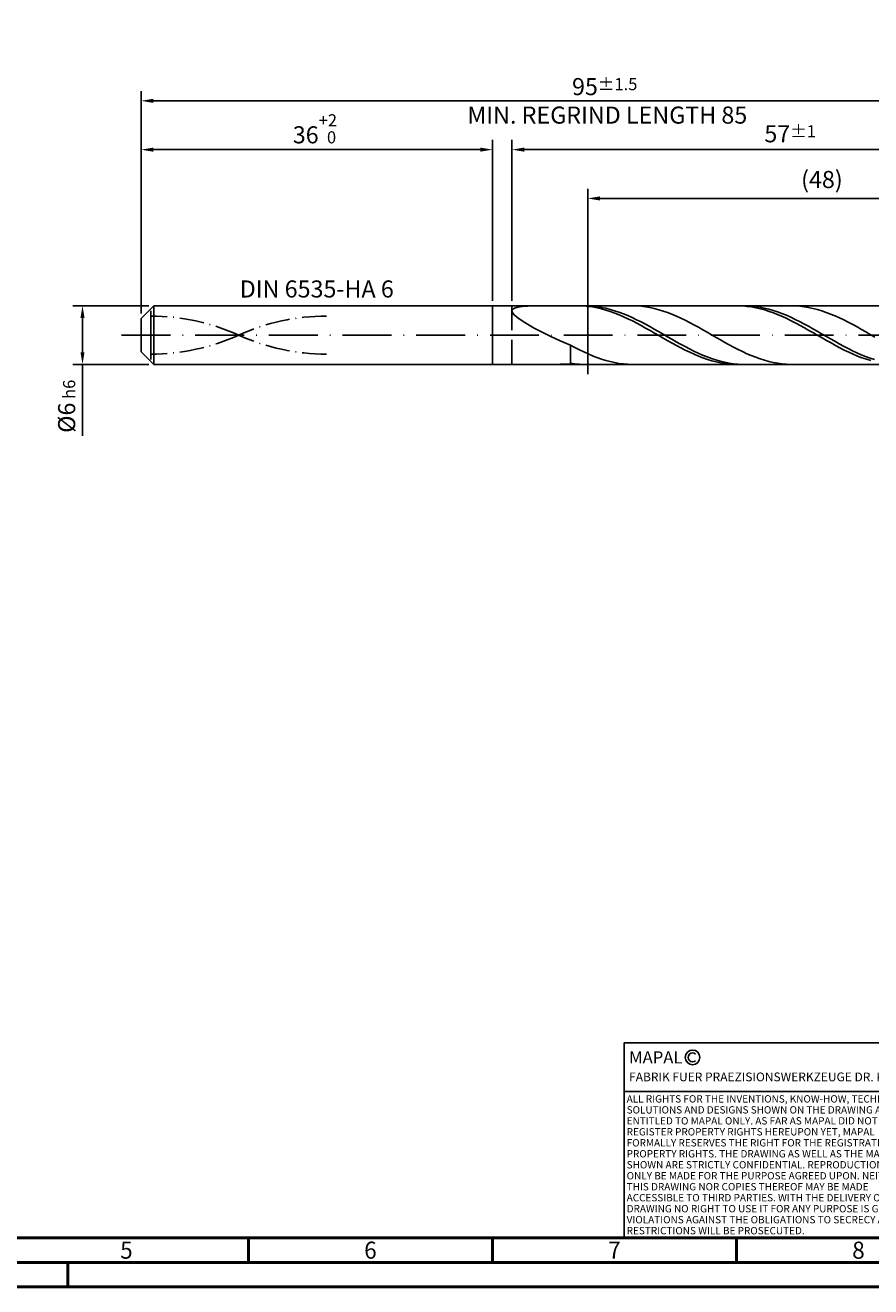
# Model space of a CAD drawing. Units: millimetres. Extents: x -225 to 369, y -196 to 225.
# Drawn here: x -24 to 150, y -195 to 63 of the extents above; entities that cross this region are included whole.
import ezdxf
from ezdxf.enums import TextEntityAlignment as Align

# ---------------------------------------------------------------- set-up
doc = ezdxf.new("R2010")
doc.units = ezdxf.units.MM
for name, pattern in [('GEN3', [6.25, 5, -1.25]), ('GEN7', [15, 10, -2.5, 0, -2.5]), ('GEN7A', [7.5, 5, -1.25, 0, -1.25])]:
    doc.linetypes.add(name, pattern=pattern)
doc.layers.get('0').update_dxf_attribs({"linetype": 'CONTINUOUS'})
doc.layers.get('DEFPOINTS').update_dxf_attribs({"linetype": 'CONTINUOUS'})
for name, color, linetype in [('AM_0', 7, 'CONTINUOUS'), ('AM_3', 6, 'GEN3'), ('AM_4', 3, 'CONTINUOUS'), ('AM_5', 3, 'CONTINUOUS'), ('AM_6', 2, 'CONTINUOUS'), ('AM_7', 4, 'GEN7'), ('AM_7A', 4, 'GEN7A')]:
    doc.layers.add(name, color=color, linetype=linetype)
doc.layers.add('AM_BOR', color=7, linetype='CONTINUOUS', lineweight=50)
doc.styles.get("Standard").update_dxf_attribs({"font": 'ISOCP.SHX'})
doc.dimstyles.get("Standard").update_dxf_attribs({"dimtxt": 3.5, "dimasz": 2.5, "dimexe": 2, "dimexo": 1, "dimgap": 1.5, "dimtad": 1, "dimdsep": 46, "dimtxsty": 'STANDARD', "dimcen": -2, "dimclrt": 2, "dimazin": 2, "dimtp": 0.1, "dimtm": 0.1, "dimtfac": 1, "dimtmove": 0, "dimatfit": 3, "dimfxl": 1, "dimarcsym": 0})

# ---------------------------------------------------------------- blocks, each defined once
blk = doc.blocks.new('A2')
at = {"layer": 'AM_BOR', "color": 1}
for p, q in [((247, 10), (247, 5)), ((297, 5), (297, 10)), ((347, 10), (347, 5)), ((210, 5), (210, 0))]:
    blk.add_line(p, q, dxfattribs=at)
for points in [[(0, 0), (594, 0), (594, 420), (0, 420)], [(10, 410), (10, 10), (584, 10), (584, 410)]]:
    blk.add_lwpolyline(points, close=True, dxfattribs=at)
at = {"layer": 'AM_BOR', "color": 7}
blk.add_lwpolyline([(5, 5), (589, 5), (589, 415), (5, 415)], close=True, dxfattribs=at)
at = {"layer": 'AM_BOR', "color": 2, "width": 0.964286}
for s, p in [('5', (222, 7.5)), ('6', (272, 7.5)), ('7', (322, 7.5)), ('8', (372, 7.5))]:
    blk.add_text(s, height=3.5, dxfattribs=at).set_placement(p, align=Align.MIDDLE_CENTER)
blk = doc.blocks.new('*U15')
at = {"layer": 'AM_0', "linetype": 'Continuous'}
blk.add_line((0, 30), (-70, 30), dxfattribs=at)
at = {"layer": 'AM_0'}
blk.add_lwpolyline([(-70, 0), (0, 0), (0, 40), (-70, 40)], close=True, dxfattribs=at)
at = {"layer": 'AM_4', "linetype": 'Continuous'}
blk.add_circle((-56, 37), 1.5, dxfattribs=at)
blk.add_arc((-56, 37), 0.915, 48.0077, 311.9923, dxfattribs=at)
at = {"layer": 'AM_6', "linetype": 'Continuous'}
for s, height, p in [('MAPAL', 2.5, (-69, 35.75)), ('FABRIK FUER PRAEZISIONSWERKZEUGE DR. KRESS KG', 1.8, (-69, 32.1))]:
    blk.add_text(s, height=height, dxfattribs=at).set_placement(p)
at = {"layer": 'AM_6', "color": 2, "linetype": 'Continuous'}
for s, p in [('ALL RIGHTS FOR THE INVENTIONS, KNOW-HOW, TECHNICAL ', (-69.5, 27.75)), ('SOLUTIONS AND DESIGNS SHOWN ON THE DRAWING ARE ', (-69.5, 25.5)), ('ENTITLED TO MAPAL ONLY. AS FAR AS MAPAL DID NOT ', (-69.5, 23.25)), ('REGISTER PROPERTY RIGHTS HEREUPON YET, MAPAL ', (-69.5, 21)), ('FORMALLY RESERVES THE RIGHT FOR THE REGISTRATION OF ', (-69.5, 18.75)), ('SHOWN ARE STRICTLY CONFIDENTIAL. REPRODUCTIONS MAY ', (-69.5, 14.25)), ('PROPERTY RIGHTS. THE DRAWING AS WELL AS THE MATTERS ', (-69.5, 16.5)), ('ONLY BE MADE FOR THE PURPOSE AGREED UPON. NEITHER ', (-69.5, 12)), ('THIS DRAWING NOR COPIES THEREOF MAY BE MADE ', (-69.5, 9.75)), ('ACCESSIBLE TO THIRD PARTIES. WITH THE DELIVERY OF THIS ', (-69.5, 7.5)), ('DRAWING NO RIGHT TO USE IT FOR ANY PURPOSE IS GRANTED. ', (-69.5, 5.25)), ('VIOLATIONS AGAINST THE OBLIGATIONS TO SECRECY AND USE ', (-69.5, 3)), ('RESTRICTIONS WILL BE PROSECUTED.', (-69.5, 0.75))]:
    blk.add_text(s, height=1.5, dxfattribs=at).set_placement(p)
blk = doc.blocks.new('MAPAL_FRAME-Model')
for name, p in [('A2', (0, 0)), ('*U15', (394, 10))]:
    blk.add_blockref(name, p)
blk = doc.blocks.new('*D43')
at = {"layer": 'AM_5', "color": 0, "lineweight": -2}
for p, q in [((1.6, 6), (-14, 6)), ((-12, 3.5), (-12, -3.5)), ((1.6, -6), (-14, -6)), ((-12, -6), (-12, -20.67))]:
    blk.add_line(p, q, dxfattribs=at)
at = {"layer": 'AM_5', "color": 0}
for points in [[(-11.58, 3.5), (-12.42, 3.5), (-12, 6)], [(-12.42, -3.5), (-11.58, -3.5), (-12, -6)]]:
    blk.add_solid(points, dxfattribs=at)
at = {"layer": 'DEFPOINTS', "color": 0}
for p in [(2.6, 6), (-12, -6), (2.6, -6)]:
    blk.add_point(p, dxfattribs=at)
at = {"layer": 'AM_5', "color": 2, "insert": (-15.25, -14.58), "char_height": 3.5, "attachment_point": 5, "rotation": 90}
blk.add_mtext('%%c6{}{\\H0.71x;\\C3; h6', dxfattribs=at)
blk = doc.blocks.new('*D44')
at = {"layer": 'AM_5', "color": 0, "lineweight": -2}
for p, q in [((0, 4.4), (0, 40)), ((72, 7), (72, 40)), ((2.5, 38), (69.5, 38))]:
    blk.add_line(p, q, dxfattribs=at)
at = {"layer": 'AM_5', "color": 0}
for points in [[(2.5, 38.42), (2.5, 37.58), (0, 38)], [(69.5, 37.58), (69.5, 38.42), (72, 38)]]:
    blk.add_solid(points, dxfattribs=at)
at = {"layer": 'DEFPOINTS', "color": 0}
for p in [(72, 38), (72, 6), (0, 3.4)]:
    blk.add_point(p, dxfattribs=at)
at = {"layer": 'AM_5', "color": 2, "insert": (36, 42.27), "char_height": 3.5, "attachment_point": 5}
blk.add_mtext('36{}{\\H0.71x;\\C3;\\S+2 ^  0;}', dxfattribs=at)
blk = doc.blocks.new('*D47')
at = {"layer": 'AM_5', "color": 0, "lineweight": -2}
for p, q in [((76, 7), (76, 40)), ((190, 1), (190, 40)), ((187.5, 38), (78.5, 38))]:
    blk.add_line(p, q, dxfattribs=at)
at = {"layer": 'AM_5', "color": 0}
for points in [[(78.5, 38.42), (78.5, 37.58), (76, 38)], [(187.5, 37.58), (187.5, 38.42), (190, 38)]]:
    blk.add_solid(points, dxfattribs=at)
at = {"layer": 'DEFPOINTS', "color": 0}
for p in [(76, 38), (76, 6), (190, 0)]:
    blk.add_point(p, dxfattribs=at)
at = {"layer": 'AM_5', "color": 2, "insert": (133, 41.25), "char_height": 3.5, "attachment_point": 5}
blk.add_mtext('57{}{\\H0.71x;\\C3;%%p1}', dxfattribs=at)
blk = doc.blocks.new('*D49')
at = {"layer": 'AM_5', "color": 0, "lineweight": -2}
for p, q in [((0, 4.4), (0, 50)), ((190, 1), (190, 50)), ((187.5, 48), (2.5, 48))]:
    blk.add_line(p, q, dxfattribs=at)
at = {"layer": 'AM_5', "color": 0}
for points in [[(2.5, 48.42), (2.5, 47.58), (0, 48)], [(187.5, 47.58), (187.5, 48.42), (190, 48)]]:
    blk.add_solid(points, dxfattribs=at)
at = {"layer": 'DEFPOINTS', "color": 0}
for p in [(0, 48), (0, 3.4), (190, 0)]:
    blk.add_point(p, dxfattribs=at)
at = {"layer": 'AM_5', "color": 2, "insert": (95, 48), "char_height": 3.5, "attachment_point": 5}
blk.add_mtext('95{}{\\H0.71x;\\C3%%p1.5}\\P MIN. REGRIND LENGTH 85', dxfattribs=at)
blk = doc.blocks.new('*D50')
at = {"layer": 'AM_5', "color": 0, "lineweight": -2}
for p, q in [((91.51, 7), (91.51, 30)), ((187.51, 7), (187.51, 30)), ((185.01, 28), (94.01, 28))]:
    blk.add_line(p, q, dxfattribs=at)
at = {"layer": 'AM_5', "color": 0}
for points in [[(94.01, 28.42), (94.01, 27.58), (91.51, 28)], [(185.01, 27.58), (185.01, 28.42), (187.51, 28)]]:
    blk.add_solid(points, dxfattribs=at)
at = {"layer": 'DEFPOINTS', "color": 0}
for p in [(91.51, 28), (91.51, 6), (187.51, 6)]:
    blk.add_point(p, dxfattribs=at)
at = {"layer": 'AM_5', "color": 2, "insert": (139.51, 31.43), "char_height": 3.5, "attachment_point": 5}
blk.add_mtext('(48)', dxfattribs=at)

msp = doc.modelspace()

# ---------------------------------------------------------------- linework, layer by layer
at = {"layer": 'AM_0'}
for p, q in [((0, 3.4), (2.6, 6)), ((2.6, 6), (72, 6)), ((2.6, 6), (2.6, 0)), ((72, 6), (72, 0)), ((72, 6), (187.5147, 6)), ((72, 6), (72, 0)), ((76, 4.9619), (76.1312, 5.2753)), ((76.1312, 5.2753), (76.5235, 5.5209)), ((76.5235, 5.5209), (77.1727, 5.7061)), ((77.1727, 5.7061), (78.0717, 5.839)), ((78.0717, 5.839), (79.2109, 5.9272)), ((79.2109, 5.9272), (80.5782, 5.9783)), ((80.5782, 5.9783), (82.1587, 5.9989)), ((89.8094, 5.9984), (88.9047, 5.9877)), ((90.714, 5.9637), (89.8094, 5.9984)), ((91.6098, 5.9882), (90.7074, 5.9983)), ((91.6187, 5.8837), (90.714, 5.9637)), ((92.5123, 5.9329), (91.6098, 5.9882)), ((92.5234, 5.7593), (91.6187, 5.8837)), ((93.4147, 5.833), (92.5123, 5.9329)), ((93.4281, 5.5912), (92.5234, 5.7593)), ((94.3172, 5.6891), (93.4147, 5.833)), ((94.3328, 5.3807), (93.4281, 5.5912)), ((95.2196, 5.5023), (94.3172, 5.6891)), ((95.2374, 5.1295), (94.3328, 5.3807)), ((96.1221, 5.2741), (95.2196, 5.5023)), ((97.0245, 5.0061), (96.1221, 5.2741)), ((101.5492, 5.9785), (100.6459, 6)), ((102.4525, 5.9118), (101.5492, 5.9785)), ((103.3558, 5.8005), (102.4525, 5.9118)), ((104.2591, 5.6454), (103.3558, 5.8005)), ((105.1623, 5.4477), (104.2591, 5.6454)), ((106.0656, 5.2089), (105.1623, 5.4477)), ((106.9689, 4.9307), (106.0656, 5.2089)), ((122.3778, 5.9993), (121.4731, 5.9846)), ((123.2825, 5.9685), (122.3778, 5.9993)), ((124.0981, 5.9933), (123.1956, 5.9953)), ((124.1872, 5.8926), (123.2825, 5.9685)), ((125.0005, 5.946), (124.0981, 5.9933)), ((125.0918, 5.772), (124.1872, 5.8926)), ((125.903, 5.854), (125.0005, 5.946)), ((125.9965, 5.6077), (125.0918, 5.772)), ((126.8054, 5.7178), (125.903, 5.854)), ((126.9012, 5.401), (125.9965, 5.6077)), ((127.7079, 5.5385), (126.8054, 5.7178)), ((127.8059, 5.1533), (126.9012, 5.401)), ((128.6103, 5.3175), (127.7079, 5.5385)), ((129.5128, 5.0564), (128.6103, 5.3175)), ((134.0673, 5.9844), (133.1641, 5.9994)), ((134.9706, 5.9242), (134.0673, 5.9844)), ((135.8739, 5.8193), (134.9706, 5.9242)), ((136.7772, 5.6705), (135.8739, 5.8193)), ((137.6805, 5.4788), (136.7772, 5.6705)), ((138.5837, 5.2458), (137.6805, 5.4788)), ((139.487, 4.9732), (138.5837, 5.2458)), ((0, 0), (0, 3.4)), ((76, 4.9619), (76.1312, 4.5738)), ((76.1312, 4.5738), (76.5235, 4.1063)), ((76.5235, 4.1063), (77.1727, 3.5564)), ((77.1727, 3.5564), (78.0717, 2.9246)), ((78.0717, 2.9246), (79.2109, 2.2147)), ((96.1421, 4.8395), (95.2374, 5.1295)), ((97.0468, 4.5128), (96.1421, 4.8395)), ((97.927, 4.7003), (97.0245, 5.0061)), ((97.9515, 4.152), (97.0468, 4.5128)), ((98.8294, 4.3592), (97.927, 4.7003)), ((98.8562, 3.7596), (97.9515, 4.152)), ((99.7319, 3.9852), (98.8294, 4.3592)), ((99.7608, 3.3389), (98.8562, 3.7596)), ((100.6343, 3.5812), (99.7319, 3.9852)), ((100.6655, 2.8928), (99.7608, 3.3389)), ((101.5368, 3.1502), (100.6343, 3.5812)), ((101.5702, 2.4248), (100.6655, 2.8928)), ((102.4392, 2.6954), (101.5368, 3.1502)), ((103.3417, 2.2204), (102.4392, 2.6954)), ((107.8722, 4.6153), (106.9689, 4.9307)), ((108.7755, 4.2651), (107.8722, 4.6153)), ((109.6787, 3.8827), (108.7755, 4.2651)), ((110.582, 3.4709), (109.6787, 3.8827)), ((111.4853, 3.033), (110.582, 3.4709)), ((112.3886, 2.5721), (111.4853, 3.033)), ((128.7106, 4.8666), (127.8059, 5.1533)), ((129.6152, 4.5431), (128.7106, 4.8666)), ((130.4152, 4.7573), (129.5128, 5.0564)), ((130.5199, 4.1851), (129.6152, 4.5431)), ((131.3177, 4.4222), (130.4152, 4.7573)), ((131.4246, 3.7955), (130.5199, 4.1851)), ((132.2201, 4.0539), (131.3177, 4.4222)), ((132.3293, 3.3771), (131.4246, 3.7955)), ((133.1226, 3.6549), (132.2201, 4.0539)), ((133.234, 2.9331), (132.3293, 3.3771)), ((134.025, 3.2285), (133.1226, 3.6549)), ((134.1386, 2.467), (133.234, 2.9331)), ((134.9275, 2.7777), (134.025, 3.2285)), ((135.8299, 2.306), (134.9275, 2.7777)), ((140.3903, 4.663), (139.487, 4.9732)), ((141.2936, 4.3177), (140.3903, 4.663)), ((142.1969, 3.9397), (141.2936, 4.3177)), ((143.1002, 3.532), (142.1969, 3.9397)), ((144.0034, 3.0976), (143.1002, 3.532)), ((144.9067, 2.6398), (144.0034, 3.0976)), ((145.81, 2.1621), (144.9067, 2.6398)), ((79.2109, 2.2147), (80.5782, 1.4349)), ((80.5782, 1.4349), (82.1587, 0.5978)), ((82.1587, 0.5978), (83.9355, -0.2797)), ((102.4749, 1.9385), (101.5702, 2.4248)), ((103.3795, 1.4375), (102.4749, 1.9385)), ((104.2441, 1.7286), (103.3417, 2.2204)), ((104.2842, 0.9255), (103.3795, 1.4375)), ((105.1466, 1.2237), (104.2441, 1.7286)), ((105.1889, 0.4066), (104.2842, 0.9255)), ((106.049, 0.7097), (105.1466, 1.2237)), ((106.0936, -0.1154), (105.1889, 0.4066)), ((106.9515, 0.1903), (106.049, 0.7097)), ((107.8539, -0.3305), (106.9515, 0.1903)), ((113.2919, 2.0918), (112.3886, 2.5721)), ((114.1952, 1.5958), (113.2919, 2.0918)), ((115.0984, 1.0876), (114.1952, 1.5958)), ((116.0017, 0.5713), (115.0984, 1.0876)), ((116.905, 0.0507), (116.0017, 0.5713)), ((117.8083, -0.4704), (116.905, 0.0507)), ((135.0433, 1.9821), (134.1386, 2.467)), ((135.948, 1.4822), (135.0433, 1.9821)), ((136.7324, 1.8169), (135.8299, 2.306)), ((136.8527, 0.9711), (135.948, 1.4822)), ((137.6348, 1.3141), (136.7324, 1.8169)), ((137.7574, 0.4527), (136.8527, 0.9711)), ((138.5373, 0.8014), (137.6348, 1.3141)), ((138.662, -0.0692), (137.7574, 0.4527)), ((139.4397, 0.2827), (138.5373, 0.8014)), ((140.3422, -0.2382), (139.4397, 0.2827)), ((146.7133, 1.6681), (145.81, 2.1621)), ((147.6166, 1.1615), (146.7133, 1.6681)), ((148.5198, 0.6461), (147.6166, 1.1615)), ((149.4231, 0.1259), (148.5198, 0.6461)), ((150.3264, -0.3953), (149.4231, 0.1259)), ((83.9355, -0.2797), (85.8896, -1.1762)), ((85.8896, -1.1762), (88, -2.0673)), ((88.9033, -2.5485), (88, -2.0673)), ((88, -5.7588), (88, -2.0673)), ((89.8066, -3.0104), (88.9033, -2.5485)), ((106.9983, -0.6365), (106.0936, -0.1154)), ((107.9029, -1.1528), (106.9983, -0.6365)), ((108.7564, -0.8489), (107.8539, -0.3305)), ((108.8076, -1.6604), (107.9029, -1.1528)), ((109.6588, -1.3608), (108.7564, -0.8489)), ((109.7123, -2.1554), (108.8076, -1.6604)), ((110.5613, -1.8625), (109.6588, -1.3608)), ((110.617, -2.634), (109.7123, -2.1554)), ((111.4637, -2.3502), (110.5613, -1.8625)), ((112.3662, -2.8201), (111.4637, -2.3502)), ((118.7116, -0.9878), (117.8083, -0.4704)), ((119.6148, -1.4979), (118.7116, -0.9878)), ((120.5181, -1.9966), (119.6148, -1.4979)), ((121.4214, -2.4802), (120.5181, -1.9966)), ((122.3247, -2.9451), (121.4214, -2.4802)), ((139.5667, -0.5906), (138.662, -0.0692)), ((140.4714, -1.1075), (139.5667, -0.5906)), ((141.2446, -0.7573), (140.3422, -0.2382)), ((141.3761, -1.616), (140.4714, -1.1075)), ((142.1471, -1.2706), (141.2446, -0.7573)), ((142.2808, -2.1122), (141.3761, -1.616)), ((143.0495, -1.7744), (142.1471, -1.2706)), ((143.1854, -2.5925), (142.2808, -2.1122)), ((143.952, -2.2648), (143.0495, -1.7744)), ((144.8544, -2.7382), (143.952, -2.2648)), ((90.7098, -3.4496), (89.8066, -3.0104)), ((91.6131, -3.8627), (90.7098, -3.4496)), ((92.5164, -4.2467), (91.6131, -3.8627)), ((93.4197, -4.5986), (92.5164, -4.2467)), ((94.323, -4.9158), (93.4197, -4.5986)), ((95.2262, -5.1959), (94.323, -4.9158)), ((111.5217, -3.0928), (110.617, -2.634)), ((112.4263, -3.5281), (111.5217, -3.0928)), ((113.2686, -3.2688), (112.3662, -2.8201)), ((113.331, -3.9367), (112.4263, -3.5281)), ((114.1711, -3.6928), (113.2686, -3.2688)), ((114.2357, -4.3154), (113.331, -3.9367)), ((115.0735, -4.0891), (114.1711, -3.6928)), ((115.1404, -4.6615), (114.2357, -4.3154)), ((115.976, -4.4545), (115.0735, -4.0891)), ((116.0451, -4.9723), (115.1404, -4.6615)), ((116.8785, -4.7863), (115.976, -4.4545)), ((116.9497, -5.2454), (116.0451, -4.9723)), ((117.7809, -5.0821), (116.8785, -4.7863)), ((118.6834, -5.3395), (117.7809, -5.0821)), ((123.228, -3.3878), (122.3247, -2.9451)), ((124.1312, -3.8049), (123.228, -3.3878)), ((125.0345, -4.1932), (124.1312, -3.8049)), ((125.9378, -4.5499), (125.0345, -4.1932)), ((126.8411, -4.8723), (125.9378, -4.5499)), ((127.7444, -5.1579), (126.8411, -4.8723)), ((128.6477, -5.4045), (127.7444, -5.1579)), ((144.0901, -3.0531), (143.1854, -2.5925)), ((144.9948, -3.4906), (144.0901, -3.0531)), ((145.7569, -3.1909), (144.8544, -2.7382)), ((145.8995, -3.9017), (144.9948, -3.4906)), ((146.6594, -3.6195), (145.7569, -3.1909)), ((146.8042, -4.2832), (145.8995, -3.9017)), ((147.5618, -4.0209), (146.6594, -3.6195)), ((147.7088, -4.6323), (146.8042, -4.2832)), ((148.4643, -4.392), (147.5618, -4.0209)), ((148.6135, -4.9463), (147.7088, -4.6323)), ((149.3667, -4.73), (148.4643, -4.392)), ((149.5182, -5.2229), (148.6135, -4.9463)), ((150.2692, -5.0323), (149.3667, -4.73)), ((83.9355, -5.9948), (85.8896, -5.9711)), ((85.8896, -5.9711), (88, -5.9317)), ((88.9025, -5.8831), (88, -5.7588)), ((88.9047, -5.9877), (88, -5.9317)), ((89.8049, -5.9632), (88.9025, -5.8831)), ((90.7074, -5.9983), (89.8049, -5.9632)), ((96.1295, -5.4367), (95.2262, -5.1959)), ((97.0328, -5.6365), (96.1295, -5.4367)), ((97.9361, -5.7938), (97.0328, -5.6365)), ((98.8394, -5.9073), (97.9361, -5.7938)), ((99.7427, -5.9762), (98.8394, -5.9073)), ((100.6459, -6), (99.7427, -5.9762)), ((117.8544, -5.4788), (116.9497, -5.2454)), ((118.7591, -5.6707), (117.8544, -5.4788)), ((119.5858, -5.5568), (118.6834, -5.3395)), ((119.6638, -5.8197), (118.7591, -5.6707)), ((120.4883, -5.7321), (119.5858, -5.5568)), ((120.5685, -5.9246), (119.6638, -5.8197)), ((121.3907, -5.8643), (120.4883, -5.7321)), ((121.4731, -5.9846), (120.5685, -5.9246)), ((122.2932, -5.9522), (121.3907, -5.8643)), ((123.1956, -5.9953), (122.2932, -5.9522)), ((129.5509, -5.6103), (128.6477, -5.4045)), ((130.4542, -5.7738), (129.5509, -5.6103)), ((131.3575, -5.8937), (130.4542, -5.7738)), ((132.2608, -5.969), (131.3575, -5.8937)), ((133.1641, -5.9994), (132.2608, -5.969))]:
    msp.add_line(p, q, dxfattribs=at)
at = {"layer": 'AM_0', "extrusion": (0, 0, -1)}
for p, q in [((0, 0), (0, -3.4)), ((2.6, -6), (2.6, 0)), ((72, -6), (72, 0)), ((72, -6), (72, 0)), ((0, -3.4), (2.6, -6)), ((2.6, -6), (72, -6)), ((72, -6), (187.5147, -6))]:
    msp.add_line(p, q, dxfattribs=at)
at = {"layer": 'AM_3'}
for p, q in [((91.5147, 8), (91.5147, -8)), ((2, 0), (2, 5.4)), ((76, 6), (76, 0))]:
    msp.add_line(p, q, dxfattribs=at)
at = {"layer": 'AM_3', "extrusion": (0, 0, -1)}
for p, q in [((91.5147, -8), (91.5147, 8)), ((2, 0), (2, -5.4)), ((76, -6), (76, 0))]:
    msp.add_line(p, q, dxfattribs=at)
at = {"layer": 'AM_7'}
msp.add_line((-4, 0), (194, 0), dxfattribs=at)
at = {"layer": 'AM_7A'}
for centre, start, end in [((2, -39.5885), 65.549755, 90), ((38, -39.5885), 90, 114.450245)]:
    msp.add_arc(centre, 43.4885, start, end, dxfattribs=at)
at = {"layer": 'AM_7A', "extrusion": (0, 0, -1)}
for centre, start, end in [((-2, 39.5885), 245.549755, 270), ((-38, 39.5885), 270, 294.450245)]:
    msp.add_arc(centre, 43.4885, start, end, dxfattribs=at)

# ---------------------------------------------------------------- block references
at = {"layer": 'AM_0'}
msp.add_blockref('MAPAL_FRAME-Model', (-225, -195), dxfattribs=at)

# ---------------------------------------------------------------- texts
at = {"layer": 'AM_6', "insert": (36, 9), "char_height": 3.5, "width": 50, "attachment_point": 5}
msp.add_mtext('DIN 6535-HA 6', dxfattribs=at)

# ---------------------------------------------------------------- dimensions: what is measured, and where the dimension line sits
at = {"layer": 'AM_5'}
for base, p1, p2, text, picture, middle in [((0, 48), (190, 0), (0, 3.4), '<>{}{\\H0.71x;\\C3%%p1.5}\\X MIN. REGRIND LENGTH 85', '*D49', (95, 48)), ((76, 38), (190, 0), (76, 6), '<>{}{\\H0.71x;\\C3;%%p1}', '*D47', (133, 38)), ((91.5147, 28), (187.5147, 6), (91.5147, 6), '(48)', '*D50', (139.5147, 28))]:
    dim = msp.add_linear_dim(base=base, p1=p1, p2=p2, text=text, dimstyle='STANDARD', override={"dimdec": 3, "dimlfac": 0.5, "dimtp": 0.01}, dxfattribs=at)
    dim.commit()
    dim.dimension.update_dxf_attribs({"geometry": picture, "text_midpoint": middle, "dimtype": 160})
dim = msp.add_linear_dim(base=(72, 38), p1=(0, 3.4), p2=(72, 6), text='<>{}{\\H0.71x;\\C3;\\S+2 ^  0;}', dimstyle='STANDARD', override={"dimdec": 3, "dimlfac": 0.5, "dimtp": 0.01}, dxfattribs=at)
dim.commit()
dim.dimension.update_dxf_attribs({"geometry": '*D44', "text_midpoint": (36, 42.2696)})
dim = msp.add_linear_dim(base=(-12, -6), p1=(2.6, 6), p2=(2.6, -6), angle=90, text='%%c<>{}{\\H0.71x;\\C3; h6', dimstyle='STANDARD', override={"dimdec": 3, "dimlfac": 0.5, "dimtp": 0.01}, dxfattribs=at)
dim.commit()
dim.dimension.update_dxf_attribs({"geometry": '*D43', "text_midpoint": (-15.2506, -14.5833)})

doc.saveas('drawing.dxf')
